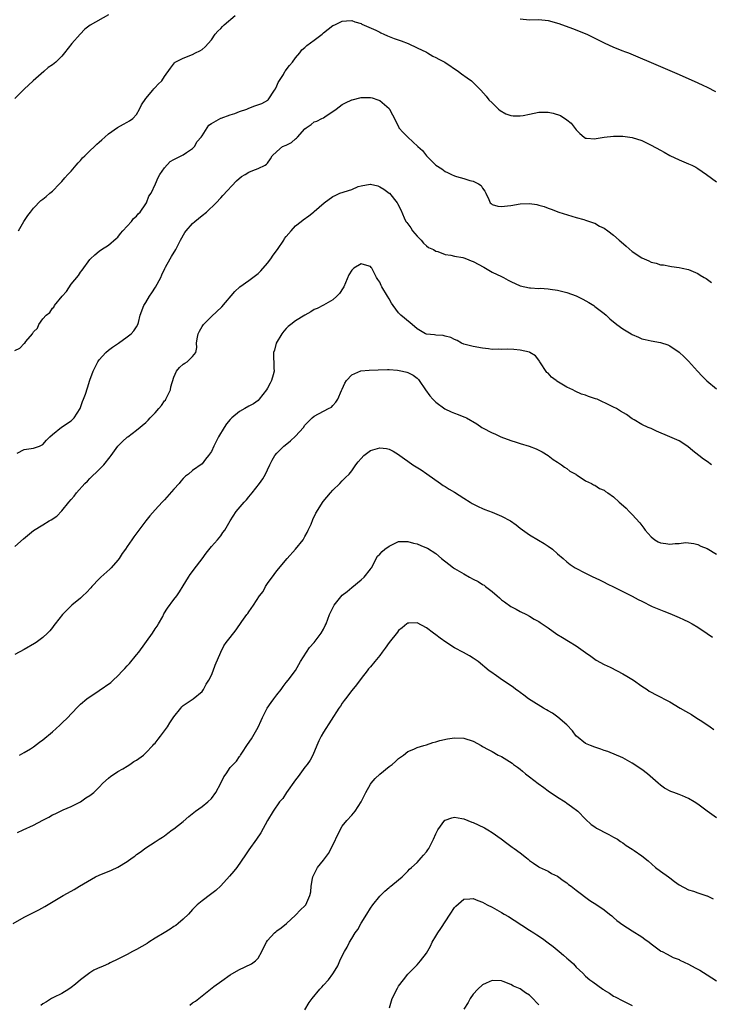
# Model space of a CAD drawing. Units: inches. Extents: x 2610000 to 2613000, y 1491000 to 1494000.
# Drawn here: x 2610932 to 2611080, y 1492962 to 1493172 of the extents above; entities that cross this region are included whole.
import ezdxf

# ---------------------------------------------------------------- set-up
doc = ezdxf.new("R2010")
doc.units = ezdxf.units.IN
doc.header["$MEASUREMENT"] = 0
doc.layers.add('LD26101491_10ft', color=93, linetype='Continuous')

msp = doc.modelspace()

# ---------------------------------------------------------------- linework, layer by layer
at = {"layer": 'LD26101491_10ft'}
for points, elevation in [([(2610951, 1493173.14), (2610947.09, 1493170.91), (2610945.96, 1493170.04), (2610944.97, 1493169.03), (2610943.19, 1493167), (2610941.63, 1493165), (2610941, 1493164.27), (2610939.72, 1493163), (2610939, 1493162.43), (2610938.12, 1493161.88), (2610937.17, 1493161), (2610934.92, 1493159), (2610933, 1493157.25), (2610932.86, 1493157.14), (2610931, 1493155.24)], 8950), ([(2610931.79, 1493127), (2610932.92, 1493129), (2610933.76, 1493130.24), (2610934.32, 1493131), (2610935, 1493131.81), (2610936.57, 1493133.43), (2610937, 1493133.76), (2610937.65, 1493134.35), (2610938.48, 1493135), (2610939, 1493135.46), (2610940.53, 1493137), (2610940.75, 1493137.25), (2610941, 1493137.49), (2610941.68, 1493138.32), (2610942.34, 1493139), (2610943, 1493139.73), (2610944.09, 1493141), (2610944.49, 1493141.51), (2610945, 1493142), (2610945.44, 1493142.56), (2610945.92, 1493143), (2610947, 1493144.08), (2610948.04, 1493145), (2610948.51, 1493145.49), (2610949, 1493145.91), (2610949.56, 1493146.44), (2610950.25, 1493147), (2610951, 1493147.68), (2610952.95, 1493149.05), (2610954.22, 1493149.78), (2610955, 1493150.17), (2610955.51, 1493150.49), (2610956.21, 1493151), (2610957, 1493151.82), (2610957.64, 1493153), (2610958.07, 1493153.93), (2610959, 1493155.25), (2610960.51, 1493157), (2610960.7, 1493157.3), (2610961, 1493157.58), (2610961.66, 1493158.34), (2610962.4, 1493159), (2610963, 1493159.97), (2610964.23, 1493161.77), (2610965.09, 1493162.91), (2610965.23, 1493163), (2610967, 1493163.87), (2610969, 1493164.69), (2610969.58, 1493165), (2610970.56, 1493165.44), (2610971, 1493165.75), (2610971.69, 1493166.31), (2610973, 1493167.76), (2610973.81, 1493169), (2610974.37, 1493169.63), (2610975, 1493170.22), (2610975.36, 1493170.64), (2610975.71, 1493171), (2610978.06, 1493173)], 8940), ([(2611039, 1493172.29), (2611041, 1493172.05), (2611043, 1493172.1), (2611045, 1493171.89), (2611047.26, 1493171.26), (2611050.22, 1493170.22), (2611053.26, 1493169), (2611054.43, 1493168.43), (2611057, 1493167.13), (2611059, 1493166.2), (2611061, 1493165.42), (2611061.32, 1493165.32), (2611062.18, 1493165), (2611064.17, 1493164.17), (2611067, 1493162.92), (2611073, 1493160.38), (2611077, 1493158.62), (2611078.09, 1493158.09), (2611079, 1493157.68), (2611080.75, 1493156.75)], 8940), ([(2610931, 1493101.45), (2610932.07, 1493101.93), (2610933, 1493102.93), (2610933.09, 1493103), (2610933.32, 1493103.32), (2610934.73, 1493105), (2610934.86, 1493105.13), (2610935, 1493105.42), (2610935.82, 1493106.18), (2610936.12, 1493107), (2610937, 1493108.16), (2610937.69, 1493109), (2610938.43, 1493109.57), (2610939, 1493110.44), (2610939.29, 1493110.71), (2610939.47, 1493111), (2610941.09, 1493113), (2610942, 1493114), (2610943, 1493115.61), (2610944.57, 1493117.43), (2610945, 1493118.17), (2610945.39, 1493118.61), (2610947, 1493120.83), (2610947.16, 1493121), (2610948.11, 1493121.89), (2610949, 1493122.64), (2610949.54, 1493123), (2610951, 1493123.9), (2610952.64, 1493125.36), (2610953, 1493125.63), (2610953.56, 1493126.44), (2610954.07, 1493127), (2610955.95, 1493129), (2610956.36, 1493129.64), (2610957, 1493130.14), (2610957.37, 1493130.63), (2610957.79, 1493131), (2610959, 1493132.74), (2610959.15, 1493133), (2610959.64, 1493134.36), (2610960.11, 1493135), (2610961.07, 1493137), (2610961.59, 1493138.41), (2610961.97, 1493139), (2610963, 1493140.45), (2610964.21, 1493141.79), (2610965, 1493142.23), (2610967, 1493143.25), (2610967.69, 1493143.69), (2610969, 1493144.59), (2610969.36, 1493145), (2610969.96, 1493146.04), (2610970.82, 1493147), (2610971, 1493147.26), (2610972.47, 1493149.53), (2610973, 1493149.91), (2610975, 1493151.06), (2610975.07, 1493151.07), (2610977, 1493151.77), (2610978.05, 1493152.05), (2610979, 1493152.45), (2610980.61, 1493153), (2610980.86, 1493153.14), (2610981, 1493153.17), (2610982.29, 1493153.71), (2610983.78, 1493154.22), (2610985.07, 1493154.93), (2610985.13, 1493155), (2610986.53, 1493157), (2610986.68, 1493157.32), (2610987, 1493157.94), (2610987.31, 1493158.69), (2610988.4, 1493160.4), (2610988.73, 1493161), (2610988.82, 1493161.18), (2610989, 1493161.39), (2610989.67, 1493162.33), (2610990.32, 1493163), (2610991, 1493163.92), (2610991.88, 1493165), (2610992.35, 1493165.65), (2610993, 1493166.12), (2610993.43, 1493166.57), (2610995, 1493167.69), (2610996.67, 1493169), (2610996.84, 1493169.16), (2610997, 1493169.27), (2610997.95, 1493170.05), (2610999, 1493170.83), (2610999.4, 1493171), (2611001, 1493171.79), (2611001.87, 1493171.87), (2611003, 1493171.95), (2611003.65, 1493171.65), (2611005, 1493171.3), (2611005.16, 1493171.16), (2611008.14, 1493169.86), (2611009, 1493169.4), (2611009.25, 1493169.25), (2611009.88, 1493169), (2611010.64, 1493168.64), (2611011, 1493168.53), (2611012.08, 1493168.08), (2611013.56, 1493167.56), (2611015.08, 1493167), (2611017, 1493166.1), (2611019, 1493165.12), (2611019.23, 1493165), (2611020.32, 1493164.32), (2611021, 1493164.01), (2611021.64, 1493163.64), (2611022.9, 1493163), (2611025.86, 1493161), (2611026.49, 1493160.49), (2611027.68, 1493159.68), (2611028.6, 1493159), (2611029.85, 1493157.85), (2611030.59, 1493157), (2611031.74, 1493155.74), (2611032.35, 1493155), (2611033, 1493154.32), (2611034.37, 1493153), (2611034.71, 1493152.71), (2611035.97, 1493151.97), (2611037, 1493151.63), (2611037.55, 1493151.55), (2611039, 1493151.53), (2611039.64, 1493151.64), (2611041, 1493151.93), (2611043, 1493152.31), (2611044.34, 1493152.34), (2611045, 1493152.3), (2611046.11, 1493152.11), (2611047.61, 1493151.61), (2611049, 1493150.72), (2611049.95, 1493149.95), (2611051, 1493148.57), (2611051.77, 1493147.77), (2611052.7, 1493147), (2611053, 1493146.78), (2611053.2, 1493146.8), (2611055, 1493146.65), (2611055.28, 1493146.72), (2611057, 1493147.01), (2611059, 1493147.23), (2611061, 1493147.2), (2611063, 1493146.93), (2611065, 1493146.3), (2611067, 1493145.32), (2611069, 1493144.22), (2611069.82, 1493143.82), (2611071, 1493143.11), (2611073, 1493142.12), (2611074.5, 1493141.5), (2611075, 1493141.32), (2611075.7, 1493141), (2611076.56, 1493140.56), (2611077, 1493140.31), (2611078.88, 1493139), (2611081, 1493137.48)], 8930), ([(2610931.51, 1493079.51), (2610933, 1493080.25), (2610934.45, 1493080.45), (2610935, 1493080.56), (2610936.27, 1493081), (2610937, 1493081.35), (2610937.73, 1493082.27), (2610938.47, 1493083), (2610939, 1493083.46), (2610940.99, 1493085.01), (2610943, 1493086.38), (2610943.34, 1493086.66), (2610943.7, 1493087), (2610944.94, 1493089), (2610945.47, 1493090.53), (2610945.69, 1493091), (2610946.07, 1493092.07), (2610946.54, 1493093.46), (2610947, 1493095.05), (2610947.7, 1493097), (2610948.71, 1493099), (2610949, 1493099.43), (2610950.47, 1493101), (2610951, 1493101.49), (2610951.85, 1493102.15), (2610953.15, 1493103), (2610955, 1493104.32), (2610955.86, 1493105), (2610956.39, 1493105.61), (2610957, 1493106.45), (2610957.3, 1493107), (2610957.39, 1493107.39), (2610957.81, 1493109), (2610958.53, 1493111), (2610959, 1493111.66), (2610959.78, 1493113), (2610960.29, 1493113.71), (2610961.06, 1493114.94), (2610962.17, 1493117), (2610962.41, 1493117.59), (2610963.05, 1493118.95), (2610963.21, 1493119.21), (2610964.2, 1493121), (2610964.48, 1493121.52), (2610965.4, 1493123), (2610966.43, 1493125), (2610967.34, 1493126.66), (2610967.6, 1493127), (2610969, 1493128.56), (2610969.48, 1493129), (2610971, 1493130.25), (2610971.94, 1493131), (2610974.05, 1493133), (2610975, 1493134), (2610975.45, 1493134.55), (2610978.34, 1493137.66), (2610979.41, 1493138.59), (2610980.21, 1493139), (2610981, 1493139.53), (2610981.86, 1493139.86), (2610983, 1493140.33), (2610984.52, 1493141), (2610984.79, 1493141.21), (2610985, 1493141.47), (2610985.65, 1493142.35), (2610986.03, 1493143), (2610987, 1493143.92), (2610988.23, 1493145), (2610989, 1493145.29), (2610990.13, 1493145.87), (2610991, 1493146.65), (2610991.22, 1493146.78), (2610991.38, 1493147), (2610993, 1493148.75), (2610993.3, 1493149), (2610994.31, 1493149.69), (2610995, 1493150.25), (2610995.58, 1493150.42), (2610996.62, 1493151), (2610997, 1493151.16), (2610997.54, 1493151.54), (2610999, 1493152.45), (2610999.66, 1493153), (2611001, 1493153.97), (2611001.68, 1493154.32), (2611003, 1493154.97), (2611003.1, 1493155), (2611005, 1493155.45), (2611005.47, 1493155.47), (2611007, 1493155.47), (2611007.37, 1493155.37), (2611008.57, 1493155), (2611009, 1493154.8), (2611011, 1493153.09), (2611011.09, 1493153), (2611011.73, 1493151.73), (2611012.15, 1493151), (2611013.07, 1493149.07), (2611013.11, 1493149), (2611014, 1493148), (2611014.98, 1493147), (2611017.11, 1493145), (2611018.11, 1493144.11), (2611019, 1493143), (2611021, 1493141.02), (2611022.25, 1493140.25), (2611023, 1493139.64), (2611023.46, 1493139.46), (2611024.33, 1493139), (2611025, 1493138.71), (2611025.43, 1493138.57), (2611027, 1493138.16), (2611028.24, 1493137.76), (2611029, 1493137.58), (2611030.13, 1493137), (2611030.66, 1493136.66), (2611031, 1493136.09), (2611031.47, 1493135.47), (2611031.67, 1493135), (2611032.31, 1493133.69), (2611032.62, 1493133), (2611032.79, 1493132.79), (2611033, 1493132.64), (2611034.24, 1493132.24), (2611035, 1493132.17), (2611036.31, 1493132.31), (2611037, 1493132.43), (2611039, 1493132.75), (2611041, 1493132.8), (2611042.58, 1493132.58), (2611043, 1493132.48), (2611044.16, 1493132.16), (2611045, 1493131.84), (2611045.63, 1493131.63), (2611047.28, 1493131), (2611051, 1493129.85), (2611052.6, 1493129.4), (2611053, 1493129.27), (2611054.67, 1493128.67), (2611055, 1493128.59), (2611056.01, 1493128.01), (2611057, 1493127.55), (2611057.76, 1493127), (2611059, 1493126.05), (2611060.21, 1493125), (2611060.6, 1493124.6), (2611061.7, 1493123.7), (2611063, 1493122.59), (2611065, 1493121.24), (2611066.55, 1493120.55), (2611067, 1493120.32), (2611068.07, 1493120.07), (2611069, 1493119.75), (2611069.69, 1493119.69), (2611071, 1493119.4), (2611071.39, 1493119.39), (2611073, 1493119.16), (2611073.68, 1493119), (2611075, 1493118.74), (2611077, 1493117.88), (2611077.54, 1493117.54), (2611078.36, 1493117), (2611078.78, 1493116.78), (2611079.96, 1493115.96)], 8920), ([(2610931, 1493059.57), (2610932.84, 1493061.16), (2610935, 1493062.93), (2610937, 1493064.2), (2610938.34, 1493065), (2610938.77, 1493065.23), (2610939.95, 1493066.05), (2610941, 1493067.16), (2610942.52, 1493069), (2610943, 1493069.61), (2610943.67, 1493070.33), (2610944.2, 1493071), (2610945.95, 1493073), (2610946.49, 1493073.51), (2610947, 1493074.04), (2610949, 1493075.97), (2610950, 1493077), (2610951.33, 1493078.67), (2610951.55, 1493079), (2610953.02, 1493081), (2610954.02, 1493081.98), (2610955, 1493082.88), (2610955.14, 1493083), (2610957, 1493084.37), (2610959, 1493086.04), (2610959.49, 1493086.51), (2610959.92, 1493087), (2610961, 1493088.12), (2610961.76, 1493089), (2610962.32, 1493089.68), (2610963, 1493090.63), (2610963.17, 1493090.83), (2610963.28, 1493091), (2610964.25, 1493093), (2610964.36, 1493093.64), (2610965, 1493095.72), (2610965.58, 1493097), (2610966.18, 1493097.82), (2610967, 1493098.48), (2610967.3, 1493098.7), (2610967.8, 1493099), (2610969, 1493100.14), (2610969.65, 1493101), (2610969.91, 1493102.09), (2610969.83, 1493103), (2610969.93, 1493103.93), (2610970.15, 1493105), (2610970.44, 1493105.55), (2610971, 1493106.52), (2610971.3, 1493107), (2610973, 1493108.65), (2610975.23, 1493110.77), (2610978, 1493114), (2610979.08, 1493115), (2610981, 1493116.35), (2610981.84, 1493117), (2610983, 1493117.87), (2610983.58, 1493118.42), (2610985, 1493120.07), (2610985.71, 1493121), (2610986.18, 1493121.81), (2610987.14, 1493123), (2610988.49, 1493125), (2610988.66, 1493125.34), (2610989, 1493125.78), (2610990.06, 1493127), (2610991, 1493128.03), (2610992.17, 1493129), (2610992.65, 1493129.35), (2610993.84, 1493130.16), (2610994.85, 1493131), (2610995, 1493131.1), (2610997.15, 1493133), (2610999, 1493134.31), (2610999.44, 1493134.56), (2611000.46, 1493135), (2611003, 1493135.84), (2611004.42, 1493136.42), (2611005, 1493136.59), (2611006.92, 1493136.92), (2611007, 1493136.92), (2611008.57, 1493136.57), (2611009, 1493136.4), (2611009.86, 1493135.86), (2611011, 1493135.06), (2611011.06, 1493135), (2611012.71, 1493133), (2611012.82, 1493132.82), (2611013.48, 1493131.48), (2611014.23, 1493129.77), (2611014.61, 1493129), (2611014.78, 1493128.78), (2611015, 1493128.47), (2611015.63, 1493127.63), (2611016.02, 1493127), (2611017, 1493125.83), (2611017.82, 1493125), (2611018.34, 1493124.34), (2611019, 1493123.78), (2611019.44, 1493123.44), (2611020.5, 1493123), (2611021, 1493122.63), (2611021.45, 1493122.55), (2611023, 1493121.92), (2611024.18, 1493121.82), (2611025, 1493121.57), (2611026.74, 1493121.26), (2611027, 1493121.18), (2611027.52, 1493121), (2611028.56, 1493120.56), (2611029, 1493120.44), (2611031.24, 1493119.24), (2611033, 1493118.17), (2611035, 1493117.2), (2611035.49, 1493117), (2611036.47, 1493116.47), (2611037, 1493116.15), (2611039, 1493115.26), (2611041, 1493114.78), (2611041.21, 1493114.79), (2611043, 1493114.69), (2611043.3, 1493114.7), (2611045, 1493114.6), (2611045.45, 1493114.55), (2611047, 1493114.3), (2611049, 1493113.82), (2611051, 1493113.12), (2611052.41, 1493112.41), (2611053.67, 1493111.67), (2611054.77, 1493111), (2611055, 1493110.84), (2611057, 1493109.33), (2611057.38, 1493109), (2611058.21, 1493108.21), (2611059.68, 1493107), (2611061, 1493106.07), (2611062.72, 1493105), (2611063, 1493104.84), (2611064.3, 1493104.3), (2611065, 1493103.94), (2611065.77, 1493103.77), (2611067, 1493103.45), (2611069, 1493103.15), (2611070.61, 1493102.61), (2611071, 1493102.43), (2611073, 1493101.05), (2611074.07, 1493100.07), (2611075, 1493099.15), (2611076.94, 1493097), (2611077.94, 1493095.94), (2611078.94, 1493094.94), (2611081, 1493093.24)], 8910), ([(2611079.93, 1493077), (2611079, 1493077.69), (2611078.22, 1493078.22), (2611077.2, 1493079), (2611075.97, 1493079.97), (2611074.89, 1493080.89), (2611073, 1493082.1), (2611071.01, 1493083), (2611068.15, 1493084.15), (2611067, 1493084.72), (2611066.8, 1493084.8), (2611066.39, 1493085), (2611065, 1493085.64), (2611063.39, 1493086.61), (2611063, 1493086.82), (2611061.72, 1493087.72), (2611060.49, 1493088.49), (2611059.65, 1493089), (2611059, 1493089.32), (2611058.42, 1493089.58), (2611055.45, 1493091), (2611055.12, 1493091.12), (2611053.6, 1493091.6), (2611053, 1493091.84), (2611052.11, 1493092.11), (2611050.75, 1493092.75), (2611050.3, 1493093), (2611049, 1493093.57), (2611047.54, 1493094.46), (2611046.86, 1493094.86), (2611046.71, 1493095), (2611045.75, 1493095.75), (2611045, 1493096.55), (2611044.75, 1493096.75), (2611043.23, 1493099), (2611043.16, 1493099.16), (2611043, 1493099.38), (2611042.27, 1493100.27), (2611041.1, 1493101), (2611041, 1493101.05), (2611039, 1493101.52), (2611037.66, 1493101.66), (2611036.29, 1493101.71), (2611035, 1493101.66), (2611034.3, 1493101.7), (2611033, 1493101.64), (2611032.23, 1493101.77), (2611031, 1493101.93), (2611029, 1493102.3), (2611027.28, 1493102.72), (2611027, 1493102.77), (2611026.49, 1493103), (2611025.57, 1493103.57), (2611025, 1493103.78), (2611024.19, 1493104.19), (2611023, 1493104.51), (2611022.59, 1493104.59), (2611021, 1493104.69), (2611020.73, 1493104.73), (2611019, 1493104.91), (2611018.81, 1493105), (2611017, 1493106.05), (2611015.92, 1493107), (2611014.29, 1493108.29), (2611013.49, 1493109), (2611013.22, 1493109.22), (2611013, 1493109.48), (2611011.85, 1493111), (2611011.5, 1493111.5), (2611011, 1493112.46), (2611010.63, 1493113), (2611009.41, 1493115), (2611009.28, 1493115.28), (2611009, 1493116.01), (2611008.58, 1493116.58), (2611008.33, 1493117), (2611007.56, 1493118.44), (2611007.28, 1493119), (2611007.17, 1493119.17), (2611007, 1493119.33), (2611005.75, 1493119.75), (2611005, 1493119.92), (2611003.43, 1493119), (2611003, 1493118.61), (2611002.42, 1493117.58), (2611001.31, 1493115), (2611001.2, 1493114.8), (2611000.38, 1493113.62), (2610999.79, 1493113), (2610999, 1493112.27), (2610997, 1493111.1), (2610995.64, 1493110.36), (2610995, 1493110.16), (2610994.29, 1493109.71), (2610993, 1493108.98), (2610991, 1493107.73), (2610989.99, 1493107), (2610989.45, 1493106.55), (2610989, 1493106.1), (2610988.47, 1493105.53), (2610988.08, 1493105), (2610986.87, 1493103), (2610986.48, 1493101.52), (2610986.3, 1493101), (2610986.36, 1493097.64), (2610986.41, 1493097), (2610986.23, 1493096.23), (2610985.89, 1493095), (2610985.55, 1493094.45), (2610985, 1493093.35), (2610984.8, 1493093), (2610983.21, 1493091), (2610983, 1493090.77), (2610981.99, 1493090.01), (2610981, 1493089.49), (2610980.13, 1493089), (2610979, 1493088.41), (2610977.35, 1493087), (2610977, 1493086.68), (2610976.24, 1493085.76), (2610975.73, 1493085), (2610974.52, 1493083), (2610974.03, 1493081.97), (2610973.53, 1493081), (2610973, 1493079.87), (2610972.41, 1493079), (2610971.78, 1493078.22), (2610971, 1493077.22), (2610969, 1493075.77), (2610968.08, 1493075), (2610967.46, 1493074.54), (2610967, 1493074.06), (2610966.5, 1493073.5), (2610966.1, 1493073), (2610965, 1493071.79), (2610963, 1493069.53), (2610962.49, 1493069), (2610961, 1493067.36), (2610959.87, 1493066.13), (2610958.96, 1493065.04), (2610956.41, 1493061.59), (2610956.03, 1493061), (2610955, 1493059.56), (2610954.62, 1493059), (2610953.94, 1493058.06), (2610953.26, 1493057), (2610953, 1493056.66), (2610951.59, 1493055), (2610951.31, 1493054.69), (2610949.34, 1493053), (2610949, 1493052.66), (2610947.46, 1493051), (2610947.26, 1493050.74), (2610946.3, 1493049.7), (2610945.5, 1493049), (2610945, 1493048.52), (2610943.15, 1493047), (2610941.16, 1493045), (2610939.58, 1493043), (2610939.35, 1493042.65), (2610939, 1493042.23), (2610938.47, 1493041.53), (2610937.97, 1493041), (2610937, 1493040.07), (2610935.54, 1493039), (2610935.21, 1493038.79), (2610933, 1493037.54), (2610931, 1493036.47)], 8900), ([(2610931.98, 1493015), (2610933, 1493015.52), (2610934.32, 1493016.32), (2610935, 1493016.75), (2610936.28, 1493017.72), (2610937, 1493018.21), (2610939, 1493019.93), (2610940.6, 1493021.4), (2610941, 1493021.79), (2610942.29, 1493023), (2610943, 1493023.82), (2610944.57, 1493025.43), (2610945, 1493025.84), (2610946.4, 1493027), (2610949, 1493028.76), (2610951.49, 1493030.51), (2610951.97, 1493031), (2610953, 1493031.94), (2610954.02, 1493033), (2610954.52, 1493033.48), (2610955, 1493034.05), (2610955.48, 1493034.52), (2610957, 1493036.37), (2610957.49, 1493037), (2610960.41, 1493041), (2610961, 1493041.93), (2610961.44, 1493042.56), (2610961.72, 1493043), (2610962.6, 1493044.6), (2610962.87, 1493045.13), (2610963.64, 1493046.36), (2610965, 1493048.22), (2610965.59, 1493049), (2610966.17, 1493049.83), (2610967, 1493051.13), (2610968.13, 1493053), (2610968.47, 1493053.53), (2610969, 1493054.17), (2610969.33, 1493054.67), (2610971, 1493056.89), (2610971.87, 1493058.13), (2610973, 1493059.54), (2610974.34, 1493061), (2610975, 1493061.84), (2610975.48, 1493062.52), (2610975.86, 1493063), (2610976.99, 1493065), (2610978.28, 1493067), (2610980, 1493069), (2610980.49, 1493069.51), (2610981, 1493070.12), (2610981.73, 1493071), (2610983.29, 1493073), (2610983.97, 1493074.03), (2610984.56, 1493075), (2610985, 1493075.91), (2610985.49, 1493077), (2610986, 1493078), (2610986.59, 1493079), (2610987, 1493079.49), (2610988.49, 1493081), (2610988.79, 1493081.21), (2610989.91, 1493082.09), (2610991, 1493083.11), (2610992.68, 1493085), (2610993, 1493085.45), (2610993.74, 1493086.26), (2610994.55, 1493087), (2610995, 1493087.37), (2610998.02, 1493089), (2610998.68, 1493089.32), (2610999, 1493089.64), (2610999.64, 1493090.36), (2611000.03, 1493091), (2611000.84, 1493092.84), (2611001, 1493093.18), (2611001.55, 1493094.45), (2611001.92, 1493095), (2611003, 1493096.22), (2611004.93, 1493097.07), (2611006.76, 1493097.24), (2611008.69, 1493097.31), (2611010.65, 1493097.35), (2611011, 1493097.34), (2611012.8, 1493097.2), (2611013.83, 1493097), (2611014.78, 1493096.78), (2611015, 1493096.69), (2611016.13, 1493096.13), (2611017, 1493095.48), (2611017.25, 1493095.25), (2611017.46, 1493095), (2611018.76, 1493093), (2611019.71, 1493091.71), (2611020.32, 1493091), (2611021, 1493090.37), (2611022.95, 1493088.95), (2611024.3, 1493088.3), (2611025, 1493088.04), (2611025.77, 1493087.77), (2611027, 1493087.26), (2611027.2, 1493087.2), (2611027.55, 1493087), (2611029.78, 1493085.78), (2611030.82, 1493085), (2611031, 1493084.89), (2611033, 1493083.85), (2611033.6, 1493083.6), (2611034.92, 1493083), (2611037, 1493082.21), (2611038.19, 1493081.81), (2611039, 1493081.54), (2611040.98, 1493080.98), (2611042.43, 1493080.43), (2611043, 1493080.15), (2611043.74, 1493079.74), (2611045, 1493078.96), (2611046.1, 1493078.1), (2611047, 1493077.56), (2611047.86, 1493077), (2611048.47, 1493076.47), (2611049, 1493076.18), (2611049.62, 1493075.62), (2611050.89, 1493075), (2611051, 1493074.91), (2611051.22, 1493074.78), (2611053, 1493073.54), (2611054.27, 1493073), (2611054.69, 1493072.69), (2611055, 1493072.62), (2611055.95, 1493071.95), (2611057, 1493071.55), (2611057.3, 1493071.3), (2611057.76, 1493071), (2611059, 1493070.14), (2611060.21, 1493069), (2611060.65, 1493068.65), (2611061.7, 1493067.7), (2611062.33, 1493067), (2611063, 1493066.36), (2611064.6, 1493064.6), (2611065, 1493064.05), (2611065.48, 1493063.48), (2611065.77, 1493063), (2611067, 1493061.61), (2611067.79, 1493061), (2611068.56, 1493060.56), (2611069, 1493060.33), (2611070.16, 1493060.16), (2611071, 1493060.01), (2611072.19, 1493060.19), (2611073, 1493060.2), (2611074.38, 1493060.38), (2611075, 1493060.35), (2611076.17, 1493060.18), (2611077, 1493059.97), (2611077.65, 1493059.65), (2611079, 1493059.09), (2611081, 1493057.89)], 8890), ([(2610931.58, 1492998.42), (2610932.79, 1492999), (2610935, 1492999.99), (2610937, 1493001.08), (2610938.27, 1493001.73), (2610939, 1493002.22), (2610939.59, 1493002.41), (2610941, 1493003.16), (2610941.31, 1493003.31), (2610943, 1493004.01), (2610945, 1493005.01), (2610946.17, 1493005.83), (2610947, 1493006.33), (2610947.85, 1493007), (2610949, 1493008.15), (2610949.81, 1493009), (2610951, 1493010.05), (2610951.49, 1493010.51), (2610952.26, 1493011), (2610953, 1493011.45), (2610954.04, 1493012.04), (2610955, 1493012.64), (2610955.57, 1493013), (2610956.4, 1493013.6), (2610957, 1493013.91), (2610958.48, 1493015), (2610959, 1493015.45), (2610960.51, 1493017), (2610960.72, 1493017.28), (2610961, 1493017.56), (2610961.61, 1493018.39), (2610962.15, 1493019), (2610963, 1493020.13), (2610963.63, 1493021), (2610964.15, 1493021.85), (2610965, 1493023.16), (2610966.48, 1493025), (2610966.72, 1493025.28), (2610967, 1493025.56), (2610969.14, 1493027), (2610971, 1493028.57), (2610971.3, 1493029), (2610971.87, 1493030.13), (2610972.45, 1493031), (2610973, 1493032.06), (2610973.41, 1493033), (2610973.83, 1493034.17), (2610975.01, 1493037), (2610975.7, 1493038.3), (2610976.19, 1493039), (2610977, 1493040.07), (2610978.29, 1493041.71), (2610979.53, 1493043.53), (2610980.57, 1493045), (2610980.77, 1493045.23), (2610981, 1493045.59), (2610981.98, 1493047), (2610983.26, 1493049), (2610984.04, 1493049.96), (2610984.6, 1493051), (2610985, 1493051.62), (2610986.41, 1493053.59), (2610987, 1493054.36), (2610989.23, 1493057), (2610991, 1493058.94), (2610992.6, 1493061), (2610993, 1493061.65), (2610993.45, 1493062.55), (2610993.7, 1493063), (2610994.31, 1493064.31), (2610994.72, 1493065.28), (2610995.35, 1493066.65), (2610996.87, 1493069.13), (2610998.48, 1493071), (2610999, 1493071.55), (2611000.5, 1493073), (2611001, 1493073.57), (2611001.69, 1493074.31), (2611002.46, 1493075), (2611003, 1493075.72), (2611003.91, 1493077), (2611004.39, 1493077.61), (2611005, 1493078.38), (2611005.61, 1493079), (2611007, 1493080.02), (2611009, 1493080.64), (2611010.46, 1493080.46), (2611011, 1493080.35), (2611011.89, 1493079.89), (2611013, 1493079.21), (2611013.26, 1493079), (2611014.28, 1493078.28), (2611015, 1493077.79), (2611016.1, 1493077), (2611017.89, 1493075.89), (2611019.09, 1493075.09), (2611021.99, 1493073), (2611022.59, 1493072.59), (2611023, 1493072.35), (2611023.82, 1493071.82), (2611025, 1493071.15), (2611027, 1493069.89), (2611028.34, 1493069), (2611028.75, 1493068.75), (2611030.07, 1493068.07), (2611031, 1493067.67), (2611031.47, 1493067.47), (2611033, 1493066.88), (2611035, 1493066.05), (2611036.97, 1493065), (2611038.17, 1493064.17), (2611039, 1493063.49), (2611041, 1493062.05), (2611042.93, 1493060.93), (2611044.17, 1493060.17), (2611045, 1493059.61), (2611045.96, 1493059), (2611047, 1493058.01), (2611048.23, 1493057), (2611049, 1493056.25), (2611049.71, 1493055.71), (2611050.78, 1493055), (2611053, 1493053.85), (2611053.54, 1493053.54), (2611054.69, 1493053), (2611054.91, 1493052.91), (2611056.26, 1493052.26), (2611057, 1493051.96), (2611057.6, 1493051.6), (2611059.11, 1493050.89), (2611061, 1493049.95), (2611063, 1493048.92), (2611064.24, 1493048.24), (2611065, 1493047.85), (2611065.58, 1493047.58), (2611066.7, 1493047), (2611067.25, 1493046.75), (2611069, 1493046.02), (2611069.74, 1493045.74), (2611071, 1493045.2), (2611073, 1493044.39), (2611073.96, 1493043.96), (2611075, 1493043.45), (2611075.79, 1493043), (2611077, 1493042.28), (2611079, 1493040.98), (2611080.17, 1493040.17)], 8880), ([(2610930.6, 1492979), (2610933, 1492980.34), (2610934.26, 1492981), (2610936.08, 1492981.92), (2610937.36, 1492982.64), (2610941.34, 1492985), (2610943, 1492985.93), (2610943.7, 1492986.3), (2610944.83, 1492987), (2610948.26, 1492989), (2610949, 1492989.36), (2610951.62, 1492990.38), (2610953, 1492991.01), (2610955, 1492992.25), (2610956.1, 1492993), (2610956.62, 1492993.38), (2610957, 1492993.74), (2610957.79, 1492994.21), (2610959, 1492995.2), (2610961, 1492996.42), (2610961.81, 1492997), (2610962.53, 1492997.47), (2610963, 1492997.73), (2610963.68, 1492998.32), (2610964.64, 1492999), (2610965, 1492999.22), (2610967, 1493000.8), (2610968.16, 1493001.84), (2610969.58, 1493003), (2610971, 1493003.99), (2610972.24, 1493005), (2610973, 1493005.73), (2610973.96, 1493007), (2610975.03, 1493009), (2610975.69, 1493010.31), (2610976.18, 1493011), (2610977, 1493012.32), (2610978.35, 1493013.65), (2610979, 1493014.68), (2610979.16, 1493014.84), (2610979.23, 1493015), (2610979.64, 1493015.64), (2610980.58, 1493017), (2610980.76, 1493017.24), (2610981.55, 1493018.45), (2610983, 1493020.96), (2610983.65, 1493022.35), (2610983.93, 1493023), (2610984.96, 1493025.04), (2610985.77, 1493026.23), (2610986.38, 1493027), (2610987, 1493027.83), (2610987.94, 1493029), (2610988.37, 1493029.63), (2610989, 1493030.48), (2610989.43, 1493031), (2610990.97, 1493033.03), (2610991.7, 1493034.3), (2610992.08, 1493035), (2610993.35, 1493037), (2610994.01, 1493037.99), (2610994.99, 1493039), (2610996.5, 1493041), (2610997, 1493041.86), (2610997.35, 1493042.65), (2610997.53, 1493043), (2610998.27, 1493045), (2610999.16, 1493046.84), (2610999.26, 1493047), (2611001, 1493049.13), (2611002.05, 1493049.95), (2611003, 1493050.82), (2611005, 1493052.4), (2611005.67, 1493053), (2611007, 1493054.69), (2611007.12, 1493054.88), (2611007.22, 1493055), (2611007.51, 1493055.51), (2611008.23, 1493057), (2611008.54, 1493057.46), (2611009, 1493057.93), (2611009.5, 1493058.5), (2611010.11, 1493059), (2611011, 1493059.63), (2611013, 1493060.61), (2611014.6, 1493060.6), (2611015, 1493060.63), (2611016.23, 1493060.23), (2611017, 1493060.08), (2611017.76, 1493059.76), (2611019, 1493059.29), (2611019.19, 1493059.19), (2611021, 1493058.06), (2611022.2, 1493057), (2611023.78, 1493055.78), (2611024.74, 1493055), (2611025, 1493054.82), (2611027, 1493053.67), (2611028.21, 1493053), (2611029, 1493052.59), (2611030.07, 1493052.07), (2611031, 1493051.44), (2611031.3, 1493051.3), (2611031.64, 1493051), (2611033, 1493049.93), (2611034.11, 1493049), (2611034.58, 1493048.58), (2611035, 1493048.16), (2611035.7, 1493047.7), (2611037, 1493046.73), (2611038.15, 1493046.15), (2611039, 1493045.68), (2611040.4, 1493045), (2611041, 1493044.69), (2611042.03, 1493044.03), (2611043, 1493043.53), (2611043.3, 1493043.3), (2611045, 1493042.14), (2611046.84, 1493040.84), (2611048.07, 1493040.07), (2611049.34, 1493039.34), (2611051, 1493038.3), (2611053, 1493036.93), (2611054.1, 1493036.1), (2611055, 1493035.51), (2611055.29, 1493035.29), (2611057, 1493034.31), (2611058.27, 1493033.73), (2611059.77, 1493033), (2611061, 1493032.36), (2611061.86, 1493031.86), (2611063.28, 1493031), (2611065, 1493029.7), (2611066.16, 1493029), (2611066.63, 1493028.64), (2611067, 1493028.42), (2611067.92, 1493027.92), (2611069.27, 1493027.27), (2611069.76, 1493027), (2611071, 1493026.36), (2611073.25, 1493025), (2611074.37, 1493024.37), (2611075.64, 1493023.64), (2611076.57, 1493023), (2611078.06, 1493022.06), (2611079.61, 1493021), (2611080.46, 1493020.46)], 8870), ([(2611081, 1493001.56), (2611079, 1493003), (2611077, 1493004.48), (2611076.2, 1493005), (2611075, 1493005.7), (2611073.72, 1493006.28), (2611073, 1493006.58), (2611071.85, 1493007), (2611071.21, 1493007.21), (2611069.91, 1493007.91), (2611069, 1493008.59), (2611068.56, 1493009), (2611066.24, 1493011), (2611065, 1493011.93), (2611063, 1493013.25), (2611061, 1493014.38), (2611057.77, 1493015.77), (2611057, 1493015.97), (2611056.28, 1493016.28), (2611055, 1493016.64), (2611054.04, 1493017), (2611053, 1493017.47), (2611051.05, 1493019), (2611051, 1493019.05), (2611050.19, 1493020.19), (2611049, 1493021.42), (2611047.08, 1493023.08), (2611045.91, 1493023.91), (2611045, 1493024.42), (2611044.65, 1493024.65), (2611044.02, 1493025), (2611041.37, 1493026.63), (2611040.8, 1493027), (2611039.81, 1493027.81), (2611039, 1493028.36), (2611038.64, 1493028.64), (2611038.12, 1493029), (2611037.5, 1493029.5), (2611035.27, 1493031), (2611033.94, 1493031.94), (2611032.75, 1493032.75), (2611032.41, 1493033), (2611030.01, 1493035), (2611029, 1493035.71), (2611028.19, 1493036.19), (2611026.9, 1493036.9), (2611025, 1493037.9), (2611023.12, 1493039.12), (2611021.93, 1493039.93), (2611021, 1493040.66), (2611020.49, 1493041), (2611019, 1493042.14), (2611017, 1493043.22), (2611015.2, 1493043.2), (2611015, 1493043.18), (2611014.76, 1493043), (2611013.8, 1493042.2), (2611013, 1493041.59), (2611012.77, 1493041.23), (2611011.02, 1493039), (2611010.19, 1493037.81), (2611009.54, 1493037), (2611009, 1493036.24), (2611007.97, 1493035), (2611007, 1493033.87), (2611006.62, 1493033.38), (2611006.29, 1493033), (2611005, 1493031.36), (2611004.01, 1493029.99), (2611003, 1493028.79), (2611001.65, 1493027), (2611001.39, 1493026.61), (2611001, 1493026.09), (2611000.59, 1493025.41), (2611000.27, 1493025), (2610997, 1493019.86), (2610996.5, 1493019), (2610996, 1493018), (2610995.54, 1493017), (2610994.68, 1493015), (2610994.13, 1493013.87), (2610993.5, 1493013), (2610993, 1493012.39), (2610991.58, 1493010.42), (2610991, 1493009.71), (2610989.04, 1493007), (2610988.26, 1493005.74), (2610987.6, 1493005), (2610986.19, 1493003), (2610985.01, 1493001), (2610983.61, 1492998.39), (2610982.66, 1492997), (2610981, 1492994.74), (2610980.33, 1492993.67), (2610978.41, 1492991), (2610977.81, 1492990.19), (2610976.88, 1492989.12), (2610975, 1492987.03), (2610973.95, 1492986.05), (2610972.83, 1492985.17), (2610971, 1492983.86), (2610969.99, 1492983), (2610969, 1492982.02), (2610968.08, 1492981), (2610967, 1492979.94), (2610965.9, 1492979), (2610965.4, 1492978.6), (2610965, 1492978.34), (2610964.21, 1492977.79), (2610962.93, 1492977), (2610961, 1492975.86), (2610959.61, 1492975), (2610959.25, 1492974.75), (2610958.12, 1492974.12), (2610957, 1492973.45), (2610956.11, 1492973), (2610955, 1492972.39), (2610953.73, 1492971.73), (2610953, 1492971.38), (2610951.37, 1492970.63), (2610951, 1492970.42), (2610949.89, 1492969.89), (2610948.62, 1492969.38), (2610947.9, 1492969), (2610947, 1492968.48), (2610945.02, 1492966.98), (2610943.95, 1492966.05), (2610943, 1492965.34), (2610942.51, 1492965), (2610941, 1492964.08), (2610939.22, 1492963.22), (2610938.8, 1492963), (2610937.73, 1492962.27), (2610937, 1492961.82), (2610936.54, 1492961.46)], 8860), ([(2610968.41, 1492961.59), (2610969, 1492962.02), (2610969.61, 1492962.39), (2610971, 1492963.55), (2610972.8, 1492965), (2610973.54, 1492965.54), (2610975.26, 1492966.74), (2610977, 1492968.01), (2610978.88, 1492969.12), (2610980.25, 1492969.75), (2610981.6, 1492970.4), (2610982.43, 1492971), (2610983, 1492971.63), (2610983.81, 1492973), (2610984.18, 1492973.82), (2610984.76, 1492975), (2610985, 1492975.39), (2610986.5, 1492977), (2610986.76, 1492977.24), (2610987, 1492977.47), (2610987.9, 1492978.1), (2610989.05, 1492979), (2610991, 1492980.8), (2610992.05, 1492981.95), (2610993, 1492982.79), (2610993.17, 1492983), (2610994.04, 1492985), (2610994.24, 1492985.76), (2610994.35, 1492987), (2610994.62, 1492988.62), (2610994.72, 1492989), (2610995.72, 1492991), (2610997, 1492992.56), (2610998.05, 1492993.95), (2610998.64, 1492995), (2611000.51, 1492999), (2611001, 1492999.79), (2611001.94, 1493001), (2611003, 1493002.17), (2611003.42, 1493002.58), (2611003.74, 1493003), (2611005.05, 1493005), (2611006.01, 1493007), (2611007, 1493008.78), (2611007.15, 1493009), (2611008, 1493010), (2611009, 1493010.92), (2611011, 1493012.52), (2611011.62, 1493013), (2611012.36, 1493013.64), (2611013, 1493014.23), (2611014.07, 1493015), (2611015, 1493015.73), (2611016.26, 1493016.26), (2611017, 1493016.59), (2611018.41, 1493017), (2611019, 1493017.18), (2611020.34, 1493017.66), (2611021, 1493017.83), (2611021.88, 1493018.12), (2611023.52, 1493018.48), (2611025, 1493018.7), (2611027, 1493018.63), (2611029, 1493017.96), (2611030.67, 1493017), (2611031, 1493016.84), (2611032.16, 1493016.16), (2611033, 1493015.74), (2611034.32, 1493015), (2611035, 1493014.65), (2611037.28, 1493013.29), (2611037.63, 1493013), (2611038.43, 1493012.43), (2611039, 1493011.96), (2611039.55, 1493011.55), (2611040.17, 1493011), (2611041, 1493010.33), (2611042.89, 1493008.89), (2611044.07, 1493008.07), (2611045, 1493007.38), (2611047, 1493005.97), (2611048.61, 1493005), (2611049, 1493004.71), (2611050.02, 1493004.02), (2611051.36, 1493003), (2611053, 1493001.32), (2611054.17, 1493000.17), (2611055, 1492999.64), (2611055.35, 1492999.35), (2611056.07, 1492999), (2611057, 1492998.48), (2611058.01, 1492997.99), (2611059, 1492997.48), (2611059.81, 1492997), (2611060.5, 1492996.5), (2611061, 1492996.23), (2611061.67, 1492995.67), (2611063, 1492994.87), (2611063.42, 1492994.58), (2611065, 1492993.49), (2611066.39, 1492992.39), (2611067.99, 1492991), (2611069, 1492990.19), (2611070.7, 1492989), (2611071, 1492988.74), (2611072.01, 1492988.01), (2611073, 1492987.25), (2611075, 1492986.16), (2611076.09, 1492985.9), (2611077, 1492985.57), (2611078.91, 1492984.91), (2611079, 1492984.89), (2611080.28, 1492984.28)], 8850), ([(2610993, 1492960.58), (2610993.9, 1492962.1), (2610994.52, 1492963), (2610996.22, 1492965), (2610996.62, 1492965.38), (2610997, 1492965.83), (2610998.07, 1492967), (2610999, 1492968.24), (2610999.48, 1492969), (2611000.05, 1492969.95), (2611000.49, 1492971), (2611001, 1492972.13), (2611001.46, 1492973), (2611002.02, 1492973.98), (2611002.53, 1492975), (2611003, 1492975.8), (2611003.76, 1492977), (2611004.29, 1492977.71), (2611005, 1492979.05), (2611006.25, 1492981), (2611007, 1492982.27), (2611007.52, 1492983), (2611009, 1492984.87), (2611010.06, 1492985.94), (2611011, 1492986.67), (2611011.17, 1492986.83), (2611011.4, 1492987), (2611013, 1492988.32), (2611013.76, 1492989), (2611015, 1492990.2), (2611015.37, 1492990.63), (2611015.8, 1492991), (2611017, 1492992.06), (2611017.87, 1492993), (2611018.37, 1492993.63), (2611019, 1492994.29), (2611019.29, 1492994.71), (2611019.51, 1492995), (2611020.51, 1492997), (2611021, 1492998.16), (2611021.43, 1492999), (2611022.95, 1493001.05), (2611023, 1493001.09), (2611024.41, 1493001.59), (2611025, 1493001.69), (2611026.58, 1493001.42), (2611027, 1493001.33), (2611028.66, 1493000.66), (2611029, 1493000.55), (2611030.07, 1493000.07), (2611031.41, 1492999.41), (2611032.1, 1492999), (2611033, 1492998.43), (2611034.93, 1492997.07), (2611036.2, 1492996.2), (2611037.34, 1492995.34), (2611037.76, 1492995), (2611039, 1492994.11), (2611040.34, 1492993), (2611040.73, 1492992.73), (2611041, 1492992.48), (2611041.9, 1492991.9), (2611043, 1492991.12), (2611043.07, 1492991.07), (2611045, 1492990.17), (2611045.72, 1492989.72), (2611047, 1492989.12), (2611048.2, 1492988.2), (2611049, 1492987.7), (2611049.37, 1492987.37), (2611049.9, 1492987), (2611051, 1492986.14), (2611053.94, 1492983.94), (2611055.41, 1492983), (2611057, 1492981.89), (2611058.15, 1492981), (2611058.61, 1492980.61), (2611059, 1492980.25), (2611059.67, 1492979.67), (2611061, 1492978.69), (2611063, 1492977.45), (2611065, 1492976.16), (2611065.65, 1492975.65), (2611066.62, 1492975), (2611067, 1492974.68), (2611069, 1492973.17), (2611069.11, 1492973.11), (2611069.36, 1492973), (2611070.42, 1492972.42), (2611071.75, 1492971.75), (2611073, 1492971.29), (2611073.17, 1492971.17), (2611075, 1492970.29), (2611076.46, 1492969.54), (2611077.42, 1492969), (2611079, 1492968.03), (2611081, 1492966.74)], 8840), ([(2611011.09, 1492961), (2611011.5, 1492962.5), (2611011.66, 1492963), (2611012.78, 1492965.22), (2611013, 1492965.6), (2611014.07, 1492967), (2611015, 1492968.17), (2611016.4, 1492969.6), (2611017, 1492970.19), (2611017.39, 1492970.61), (2611017.72, 1492971), (2611019, 1492972.7), (2611019.82, 1492974.18), (2611020.24, 1492975), (2611021, 1492976.32), (2611021.42, 1492977), (2611022.06, 1492977.94), (2611024.04, 1492981), (2611025, 1492982.44), (2611025.27, 1492982.73), (2611027, 1492984.21), (2611028.24, 1492984.24), (2611029, 1492984.34), (2611029.94, 1492983.94), (2611031, 1492983.55), (2611031.96, 1492983), (2611033, 1492982.49), (2611035, 1492981.37), (2611035.61, 1492981), (2611036.51, 1492980.51), (2611037.74, 1492979.74), (2611041, 1492977.58), (2611041.91, 1492977), (2611042.59, 1492976.59), (2611043.79, 1492975.79), (2611045, 1492974.9), (2611046.07, 1492974.07), (2611047.35, 1492973), (2611048.27, 1492972.27), (2611049, 1492971.6), (2611049.34, 1492971.34), (2611050.4, 1492970.4), (2611051, 1492969.69), (2611052.39, 1492968.39), (2611053, 1492967.76), (2611053.91, 1492967), (2611054.57, 1492966.57), (2611056.66, 1492965), (2611056.87, 1492964.87), (2611057, 1492964.77), (2611058.1, 1492964.1), (2611059, 1492963.51), (2611059.33, 1492963.33), (2611061, 1492962.51), (2611063, 1492961.48)], 8830), ([(2611043, 1492961.6), (2611041.36, 1492963.36), (2611041, 1492963.66), (2611040.19, 1492964.19), (2611039, 1492965.03), (2611037.61, 1492965.61), (2611037, 1492966), (2611035.37, 1492966.63), (2611035, 1492966.74), (2611033, 1492966.79), (2611031.78, 1492966.22), (2611031, 1492965.88), (2611029.99, 1492965), (2611029, 1492963.94), (2611028.35, 1492963), (2611027.88, 1492962.12), (2611027, 1492960.68)], 8820)]:
    msp.add_lwpolyline(points, dxfattribs=dict(at, elevation=elevation))

doc.saveas('drawing.dxf')
